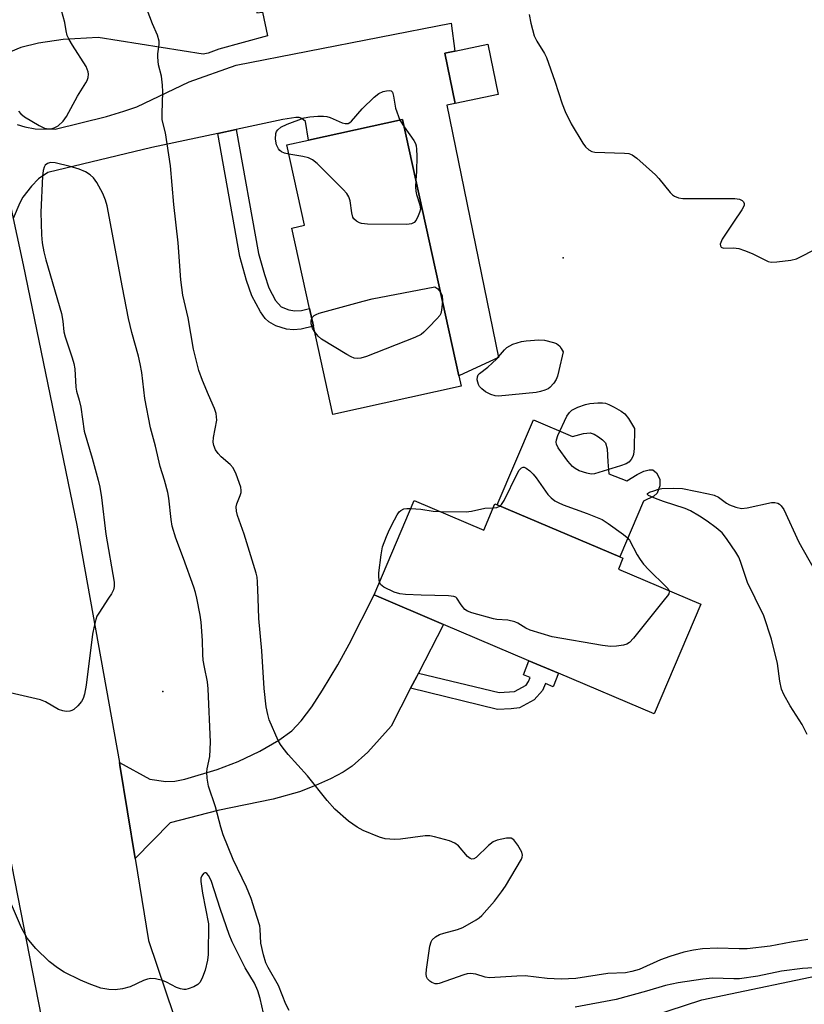
# Model space of a CAD drawing. Units: inches. Extents: x 1279763 to 1285764, y 521451 to 525451.
# Drawn here: x 1283975 to 1284169, y 521899 to 522143 of the extents above; entities that cross this region are included whole.
import ezdxf

# ---------------------------------------------------------------- set-up
doc = ezdxf.new("R2010")
doc.units = ezdxf.units.IN
doc.header["$MEASUREMENT"] = 0
for name, color, linetype in [('BLDG-Footprint', 5, 'Continuous'), ('CULTRL-Pad', 6, 'Continuous'), ('ELEV-Spot Elevation', 7, 'Continuous'), ('TRANS-Driveway', 251, 'Continuous'), ('TRANS-Non Street Sidewalk', 7, 'Continuous'), ('TRANS-Road', 130, 'Continuous'), ('Undefined', 1, 'Continuous')]:
    doc.layers.add(name, color=color, linetype=linetype)

msp = doc.modelspace()

# ---------------------------------------------------------------- linework, layer by layer
at = {"layer": 'BLDG-Footprint'}
for points, elevation in [([(1284093.24, 522124.92), (1284082.59, 522122.71), (1284080.01, 522135.16), (1284082.45, 522135.67), (1284090.66, 522137.37)], 423.31), ([(1284084.06, 522052.58), (1284052.21, 522045.57), (1284047.4, 522067.42), (1284046.42, 522071.88), (1284042.04, 522091.78), (1284045.18, 522092.47), (1284040.79, 522112.42), (1284046.16, 522113.6), (1284069.51, 522118.74), (1284083.5, 522055.15)], 423.83), ([(1284072.4, 522024.22), (1284089.63, 522016.9), (1284092.39, 522023.38), (1284092.99, 522023.13), (1284123.37, 522010.22), (1284124.17, 522009.88), (1284123.04, 522007.23), (1284143.51, 521998.54), (1284131.93, 521971.29), (1284108.18, 521981.38), (1284100.86, 521984.49), (1284079.67, 521993.49), (1284062.45, 522000.8)], 423.91)]:
    msp.add_lwpolyline(points, close=True, dxfattribs=dict(at, elevation=elevation))
at = {"layer": 'CULTRL-Pad'}
msp.add_lwpolyline([(1284101.96, 522044.25), (1284111.65, 522040.13), (1284114.38, 522040.86), (1284116.07, 522040.98), (1284117.04, 522040.66), (1284118.14, 522040.05), (1284119.14, 522039.28), (1284119.84, 522038.51), (1284120.25, 522037.07), (1284120.39, 522033.79), (1284120.7, 522030.84), (1284125.15, 522029.12), (1284127.69, 522030.71), (1284129.38, 522031.53), (1284130.65, 522031.84), (1284131.57, 522031.85), (1284132.48, 522031.08), (1284133.31, 522029.48), (1284133.29, 522027.85), (1284132.7, 522026.03), (1284131.88, 522025.29), (1284129.25, 522024.04), (1284123.37, 522010.22), (1284092.99, 522023.13)], close=True, dxfattribs=at)
at = {"layer": 'ELEV-Spot Elevation'}
for p in [(1284109.38, 522084.4, 423.18), (1284010.05, 521976.83, 418.58)]:
    msp.add_point(p, dxfattribs=at)
at = {"layer": 'TRANS-Driveway'}
for points in [[(1283973.74, 522152.04), (1283977.01, 522152.74), (1283997.1, 522158.58), (1284011.27, 522161.89), (1284016.15, 522163.04), (1284030, 522166.27), (1284033.37, 522145.13), (1284034.79, 522145.37), (1284036.03, 522139.47), (1284023.91, 522136.16), (1284021.24, 522135.18), (1284020, 522134.95), (1283994, 522139.07), (1283985.31, 522138.58), (1283979.18, 522137.66), (1283974.82, 522136.56), (1283972.27, 522135.46)], [(1283973.93, 522117.48), (1283975.77, 522116.92), (1283978.32, 522116.39), (1283983.34, 522116.29), (1283996.05, 522119.46), (1284000.32, 522120.74), (1284003.54, 522121.89), (1284016.6, 522128.04), (1284028.23, 522132.17), (1284081.54, 522142.58), (1284082.45, 522135.67), (1284080.01, 522135.16), (1284082.59, 522122.71), (1284080.5, 522122.23), (1284093.29, 522059.67), (1284083.49, 522055.15), (1284069.51, 522118.74), (1284046.15, 522113.6), (1284045.46, 522118.2), (1284044.48, 522118.95), (1284043.82, 522119.18), (1284043.02, 522119.19), (1284039.83, 522118.68), (1284028.26, 522116.21), (1284023.71, 522115.25), (1284007.3, 522111.75), (1283981.52, 522105.58), (1283979.21, 522103.98), (1283977.42, 522102.17), (1283975.33, 522099.49), (1283974.54, 522098.04), (1283972.89, 522094.2)]]:
    msp.add_lwpolyline(points, dxfattribs=at)
msp.add_lwpolyline([(1284073.45, 521981.43), (1284073.01, 521980.58), (1284071.5, 521977.65), (1284066.66, 521968.26), (1284060.86, 521961.84), (1284057, 521958.3), (1284054.77, 521956.84), (1284051.64, 521955.19), (1284047.92, 521953.51), (1284043.95, 521951.94), (1284037.4, 521950.14), (1284023.67, 521947.36), (1284011.89, 521944.26), (1284003.14, 521935.47), (1283999.39, 521958.56), (1283999.27, 521959.27), (1284006.84, 521955.12), (1284010.8, 521954.55), (1284012.99, 521954.64), (1284015.52, 521955.1), (1284023.52, 521957.48), (1284028.71, 521959.48), (1284034.11, 521962.05), (1284038.82, 521964.77), (1284042.06, 521967.14), (1284044.35, 521969.55), (1284046.96, 521973.01), (1284049.68, 521977.17), (1284053.48, 521983.48), (1284056.28, 521988.58), (1284062.45, 522000.8), (1284079.67, 521993.49)], close=True, dxfattribs=at)
at = {"layer": 'TRANS-Non Street Sidewalk'}
for points in [[(1284023.71, 522115.25), (1284028.26, 522116.21), (1284033.73, 522085.48), (1284035.22, 522080.25), (1284036.36, 522076.99), (1284037.99, 522073.85), (1284039.41, 522072.26), (1284041.29, 522071.5), (1284042.78, 522071.26), (1284044.39, 522071.38), (1284046.42, 522071.88), (1284047.4, 522067.42), (1284044.32, 522066.7), (1284042.44, 522066.52), (1284040.75, 522066.71), (1284038.09, 522067.58), (1284036.31, 522068.5), (1284035.39, 522069.4), (1284034.24, 522070.98), (1284032.11, 522075.01), (1284030.8, 522078.79), (1284029.16, 522084.7)], [(1284071.5, 521977.65), (1284073.01, 521980.58), (1284073.45, 521981.43), (1284093.47, 521976.58), (1284097.31, 521976.89), (1284100.19, 521978.42), (1284100.77, 521979.33), (1284101.17, 521980.33), (1284099.47, 521981.01), (1284100.86, 521984.49), (1284108.18, 521981.38), (1284106.83, 521978.04), (1284104.94, 521978.8), (1284104.25, 521977.11), (1284102.12, 521974.77), (1284098.49, 521972.84), (1284096.46, 521972.56), (1284093.05, 521972.43)]]:
    msp.add_lwpolyline(points, close=True, dxfattribs=at)
at = {"layer": 'TRANS-Road'}
for points in [[(1283901.25, 522444.66), (1283906.46, 522417.28), (1283914.03, 522377.22), (1283919.01, 522353.44), (1283925.88, 522320.66), (1283939.55, 522255.29), (1283941.81, 522244.35), (1283945.76, 522224.91), (1283957.49, 522166.7), (1283959.64, 522156.6), (1283966.21, 522125.63), (1283966.86, 522122.58), (1283972.89, 522094.2), (1283975.34, 522082.69), (1283988.72, 522018.13), (1283999.27, 521959.27), (1283999.39, 521958.56), (1284003.14, 521935.47), (1284006.44, 521915.09), (1284012.76, 521896.52)], [(1283985.83, 521866.23), (1283965.99, 521967.26), (1283966.11, 521968.82), (1283968.3, 521997.26), (1283966.16, 522013.77), (1283960.2, 522042.5), (1283952.85, 522077.97), (1283942.51, 522126.66), (1283937.3, 522151.15), (1283934.99, 522162.05), (1283921.58, 522228.59), (1283919.33, 522239.74), (1283915.58, 522257.69), (1283900.17, 522331.28), (1283894.29, 522359.38), (1283891.49, 522372.73), (1283881.67, 522424.71), (1283878.74, 522440.22)], [(1284094.12, 521884.19), (1284143.77, 521900.36), (1284177.73, 521907.49), (1284201.8, 521909.89), (1284218.6, 521913.28), (1284246.55, 521921.91), (1284311.63, 521943.59), (1284400.45, 521973.58), (1284511.46, 522010.1), (1284636.77, 522052.27)]]:
    msp.add_lwpolyline(points, dxfattribs=at)
at = {"layer": 'Undefined'}
msp.add_line((1284068.81, 522118.58, 424), (1284069.92, 522116.86, 424), dxfattribs=at)
for points, elevation in [([(1283974.24, 522120.74), (1283974.79, 522120.08), (1283975.72, 522119.38), (1283979.33, 522117.24), (1283980.66, 522116.6), (1283981.75, 522116.42), (1283982.58, 522116.49), (1283983.1, 522116.63), (1283984.04, 522117.18), (1283985.29, 522118.32), (1283986.11, 522119.49), (1283988.86, 522124.54), (1283990.96, 522127.83), (1283991.22, 522128.36), (1283991.47, 522129.16), (1283991.57, 522129.99), (1283991.52, 522130.53), (1283991.02, 522131.86), (1283987.59, 522137.14), (1283986.76, 522138.57), (1283986.31, 522139.56), (1283986.03, 522140.71), (1283985.74, 522142.75), (1283984.85, 522145.74)], 420), ([(1284033.72, 522000), (1284033.53, 522004.07), (1284033.41, 522005.18), (1284033.2, 522006.2), (1284030.2, 522015.86), (1284028.56, 522020.49), (1284028.31, 522021.58), (1284028.26, 522022.62), (1284028.36, 522023.39), (1284029.23, 522025.47), (1284029.45, 522026.23), (1284029.49, 522026.74), (1284029.36, 522027.55), (1284028.19, 522030.78), (1284027.47, 522032.33), (1284026.75, 522033.19), (1284024.54, 522035.05), (1284023.73, 522035.86), (1284023.11, 522036.8), (1284022.67, 522037.83), (1284022.55, 522038.67), (1284022.61, 522039.85), (1284023.39, 522044.14), (1284023.37, 522044.98), (1284023.24, 522045.82), (1284022.86, 522047.01), (1284021.32, 522050.42), (1284019.88, 522053.97), (1284019, 522056.44), (1284017.66, 522061.72), (1284016.32, 522069.54), (1284015.03, 522075.18), (1284014.52, 522078.92), (1284013.86, 522088.12), (1284012.72, 522097.62), (1284011.97, 522107.24), (1284010.67, 522115.43), (1284010.01, 522118), (1284009.89, 522118.73), (1284009.86, 522120.2), (1284009.99, 522125.55), (1284009.94, 522127.26), (1284009.67, 522129.43), (1284008.96, 522132.27), (1284008.75, 522134.18), (1284008.77, 522135.02), (1284009.09, 522137.32), (1284009.08, 522138.14), (1284008.68, 522139.66), (1284007.47, 522142.4), (1284006.13, 522145.93)], 422), ([(1284100.88, 522144.72), (1284101.3, 522142.59), (1284102.17, 522139.44), (1284102.81, 522138.14), (1284104.71, 522135.09), (1284105.19, 522134.06), (1284107.31, 522128.25), (1284109.09, 522122.61), (1284109.82, 522120.72), (1284111.36, 522117.67), (1284114.25, 522112.84), (1284114.91, 522111.9), (1284115.72, 522111.15), (1284116.42, 522110.75), (1284117.24, 522110.58), (1284124.55, 522110.39), (1284125.67, 522110.26), (1284126.45, 522109.99), (1284127.62, 522109.14), (1284132.27, 522104.96), (1284133.07, 522104.08), (1284135.86, 522100.61), (1284136.47, 522100), (1284136.93, 522099.69), (1284137.94, 522099.29), (1284139.07, 522099.11), (1284151.94, 522099.12), (1284153.09, 522098.98), (1284153.79, 522098.66), (1284154.12, 522098.31), (1284154.25, 522097.9), (1284154.22, 522097.47), (1284154.08, 522097.02), (1284153.71, 522096.33), (1284151.59, 522093.27), (1284148.8, 522089), (1284148.43, 522088.24), (1284148.33, 522087.77), (1284148.37, 522087.35), (1284148.56, 522087.03), (1284149.15, 522086.83), (1284151.59, 522086.87), (1284152.89, 522086.69), (1284154.31, 522086.22), (1284156.26, 522085.45), (1284160.17, 522083.52), (1284160.98, 522083.33), (1284162.39, 522083.38), (1284165.83, 522083.82), (1284167.21, 522084.17), (1284168.52, 522084.78), (1284174.16, 522087.74)], 422), ([(1284041.3, 522110.12), (1284040.21, 522110.36), (1284039.47, 522110.69), (1284039.07, 522111.04), (1284038.73, 522111.47), (1284038.22, 522112.46), (1284038.01, 522113.87), (1284038.1, 522115.28), (1284038.27, 522115.75), (1284038.54, 522116.14), (1284039.29, 522116.81), (1284040.9, 522117.55), (1284045.07, 522119.12), (1284046.47, 522119.36), (1284048.46, 522119.51), (1284049.87, 522119.54), (1284050.7, 522119.46), (1284051.53, 522119.2), (1284054.49, 522117.91), (1284055.27, 522117.72), (1284055.99, 522117.73), (1284056.42, 522117.95), (1284056.82, 522118.29), (1284059.45, 522121.35), (1284062.43, 522124.28), (1284063.59, 522125.19), (1284064.67, 522125.63), (1284065.51, 522125.85), (1284066.29, 522125.94), (1284066.71, 522125.84), (1284066.98, 522125.52), (1284067.28, 522124.51), (1284067.71, 522121.49), (1284068.81, 522118.58)], 424), ([(1284069.92, 522116.86), (1284072.33, 522113.48), (1284072.74, 522112.74), (1284072.9, 522112.22), (1284073, 522111.37), (1284073.02, 522109.62), (1284072.97, 522105.8), (1284072.83, 522103.63)], 424), ([(1284072.83, 522103.63), (1284072.75, 522102.02), (1284072.81, 522100.95), (1284072.99, 522100.11), (1284073.77, 522097.57), (1284073.92, 522096.45), (1284073.74, 522095.62), (1284073.41, 522094.81), (1284072.87, 522093.78), (1284072.37, 522093.15), (1284071.69, 522092.81), (1284070.57, 522092.7), (1284060.78, 522092.78), (1284059.32, 522092.9), (1284058.78, 522093.07), (1284058.04, 522093.49), (1284057.43, 522094.04), (1284057.16, 522094.49), (1284056.91, 522095.53), (1284056.52, 522098.57), (1284056.2, 522099.55), (1284055.7, 522100.37), (1284054.8, 522101.39), (1284048.3, 522107.81), (1284047.18, 522108.72), (1284046.17, 522109.2), (1284044.78, 522109.54), (1284041.3, 522110.12)], 424), ([(1284000, 522077.07), (1283996.21, 522097.32), (1283995.77, 522098.72), (1283995.11, 522100.35), (1283993.62, 522103.11), (1283992.81, 522104.26), (1283992.01, 522105.02), (1283990.83, 522105.72), (1283989.31, 522106.42), (1283987.06, 522107.08), (1283983.29, 522108), (1283982.16, 522108.05), (1283981.4, 522107.83), (1283980.82, 522107.35), (1283980.55, 522106.9), (1283980.34, 522106.09), (1283980.18, 522104.63), (1283979.76, 522095.69), (1283979.94, 522090.15), (1283980.1, 522088.13), (1283980.53, 522085.91), (1283981, 522083.95), (1283984.86, 522070.63), (1283985.26, 522068.67), (1283985.51, 522066.05), (1283985.77, 522064.79), (1283987.56, 522059.63), (1283987.96, 522058.23), (1283988.18, 522056.86), (1283988.43, 522052.36), (1283988.61, 522051.37), (1283989.26, 522049.08), (1283989.65, 522047.39), (1283990.53, 522041.38), (1283992.49, 522034.69), (1283993.99, 522029.23), (1283994.39, 522027.5), (1283994.79, 522024.94), (1283995.93, 522015.89), (1283997.97, 522003.95), (1283997.96, 522002.89), (1283997.76, 522002.05), (1283997.28, 522001.1), (1283996.56, 522000)], 420), ([(1284046.98, 522069.33), (1284047.2, 522069.7), (1284047.57, 522070.08), (1284048.04, 522070.37), (1284048.85, 522070.67), (1284059.7, 522073.64), (1284062, 522074.2), (1284077.55, 522077.24), (1284078.26, 522076.71), (1284078.93, 522075.89)], 424), ([(1284018.49, 522000), (1284018.14, 522001.41), (1284017.72, 522002.69), (1284015.14, 522009.86), (1284013.22, 522014.85), (1284012.38, 522017.83), (1284012.06, 522019.5), (1284011.49, 522024.78), (1284011.26, 522026.23), (1284010.46, 522029.25), (1284009.36, 522032.65), (1284008.22, 522037.67), (1284006.98, 522042.23), (1284005.59, 522049.56), (1284004.79, 522055.95), (1284004.41, 522058.14), (1284003.98, 522060.05), (1284002.37, 522065.88), (1284001.52, 522069.34), (1284000, 522077.07)], 420), ([(1284078.93, 522075.89), (1284079.3, 522075.04), (1284079.43, 522073.64)], 424), ([(1284079.43, 522073.64), (1284079.18, 522071.43), (1284078.96, 522070.62), (1284078.71, 522070.13), (1284078.02, 522069.25), (1284076.02, 522067.17), (1284074.79, 522065.96), (1284074.12, 522065.43), (1284072.53, 522064.66), (1284060.52, 522059.96), (1284059.11, 522059.5), (1284058.29, 522059.42), (1284057.51, 522059.55), (1284056.73, 522059.84), (1284055.71, 522060.39), (1284049.42, 522064.2), (1284048.56, 522064.94), (1284047.69, 522066.13)], 424), ([(1284047.69, 522066.13), (1284047.2, 522067), (1284046.86, 522068), (1284046.8, 522068.74), (1284046.98, 522069.33)], 424), ([(1284093.66, 522022.84), (1284094.08, 522023.27), (1284094.67, 522024.23), (1284097.91, 522030.8)], 424), ([(1284097.91, 522030.8), (1284098.42, 522031.74), (1284099.04, 522032.33), (1284099.45, 522032.49), (1284099.7, 522032.46), (1284100.16, 522032.24), (1284101.08, 522031.55), (1284101.94, 522030.73), (1284102.67, 522029.81), (1284105.57, 522025.73), (1284106.38, 522024.89), (1284107.32, 522024.16), (1284108.07, 522023.7), (1284109.35, 522023.13), (1284115.27, 522020.99), (1284119.06, 522019.47), (1284120.55, 522018.55), (1284124.35, 522015.79), (1284125.25, 522015.05), (1284125.79, 522014.42), (1284127.7, 522010.75), (1284128.45, 522009.56), (1284129.31, 522008.43), (1284130.62, 522007.03), (1284134.85, 522002.91), (1284135.4, 522002.28), (1284135.57, 522001.91)], 424), ([(1284156.95, 522000), (1284155.04, 522003.91), (1284153.31, 522009.09), (1284152.89, 522010.14), (1284152.17, 522011.4), (1284150.07, 522014.56), (1284149.39, 522015.5), (1284148.78, 522016.17), (1284147.28, 522017.42), (1284145.04, 522019.08), (1284143.19, 522020.31), (1284140.94, 522021.63), (1284139.6, 522022.21), (1284134.23, 522023.96), (1284132.27, 522024.7), (1284130.53, 522025.48), (1284130.25, 522025.7), (1284130.26, 522025.92), (1284130.76, 522026.25), (1284131.81, 522026.66), (1284132.96, 522027.03), (1284133.84, 522027.22), (1284136.84, 522027.31), (1284138.92, 522027.17), (1284145.4, 522025.88), (1284146.84, 522025.52), (1284147.86, 522025.04), (1284149.88, 522023.57), (1284150.61, 522023.14), (1284152.22, 522022.53), (1284153.61, 522022.25), (1284155.03, 522022.4), (1284161.03, 522023.7), (1284161.87, 522023.73), (1284162.57, 522023.55), (1284162.98, 522023.32), (1284163.4, 522022.94), (1284164.07, 522022), (1284167.85, 522013.86), (1284171.67, 522007.06)], 424), ([(1284063.8, 522003.99), (1284063.6, 522005.18), (1284063.58, 522006.32), (1284064.16, 522010.76), (1284064.55, 522012.73), (1284065.49, 522015.28), (1284066.29, 522017.07), (1284067.48, 522019.42), (1284068.17, 522020.7), (1284068.66, 522021.39), (1284069.06, 522021.76), (1284069.8, 522022.13), (1284070.6, 522022.27), (1284071.57, 522022.26)], 424), ([(1284071.57, 522022.26), (1284074, 522022.04), (1284077.07, 522021.59), (1284078.89, 522021.46)], 424), ([(1284078.89, 522021.46), (1284085.29, 522021.4), (1284086.64, 522021.58), (1284089.9, 522022.31), (1284091.98, 522022.43)], 424), ([(1284091.98, 522022.43), (1284092.91, 522022.52), (1284093.66, 522022.84)], 424), ([(1284082.95, 522000), (1284082.75, 522000.21), (1284082.26, 522000.4), (1284080.86, 522000.62), (1284074.09, 522000.74), (1284070.25, 522000.92), (1284068.79, 522001.07), (1284067.43, 522001.5), (1284064.87, 522002.74), (1284064.43, 522003.04), (1284064.07, 522003.4), (1284063.8, 522003.99)], 424), ([(1284135.57, 522001.91), (1284135.62, 522001.58), (1284135.53, 522001.11), (1284135.23, 522000.56), (1284134.77, 522000)], 424), ([(1283996.56, 522000), (1283994.12, 521996.28), (1283993.69, 521995.51), (1283993.38, 521994.71), (1283992.96, 521993.07), (1283992.59, 521991.09), (1283990.98, 521978.42), (1283990.58, 521976.18), (1283990.24, 521975.12), (1283989.84, 521974.4), (1283988.93, 521973.31), (1283987.91, 521972.37), (1283987.45, 521972.11), (1283986.92, 521971.97), (1283986.07, 521971.93), (1283985.21, 521972.04), (1283984.15, 521972.43), (1283980.94, 521974.28), (1283979.64, 521974.82), (1283966.38, 521977.81)], 420), ([(1284041.34, 521897.76), (1284040.56, 521899.3), (1284038.75, 521903.91), (1284036.19, 521908.38), (1284035.62, 521909.58), (1284035.02, 521911.55), (1284034.36, 521914.42), (1284034.19, 521917.89), (1284034.07, 521918.75), (1284032.82, 521922.61), (1284031.97, 521925.55), (1284030.82, 521928.3), (1284027.47, 521935.15), (1284025.02, 521941.27), (1284024.38, 521943.18), (1284023.11, 521948.29), (1284021.37, 521953.37), (1284021.01, 521955.38), (1284020.94, 521956.83), (1284021.05, 521957.69), (1284021.72, 521960.74), (1284021.84, 521964.32), (1284021.29, 521977.5), (1284021.12, 521979.22), (1284020.34, 521982.9), (1284020.07, 521984.62), (1284019.96, 521986.06), (1284019.88, 521989.47), (1284019.51, 521994.08), (1284019.28, 521995.78), (1284018.49, 522000)], 420), ([(1284170.06, 521915.31), (1284165.88, 521914.71), (1284160.67, 521913.73), (1284155.03, 521913.07), (1284153.01, 521913), (1284147.66, 521913.18), (1284143.92, 521913), (1284141.69, 521912.68), (1284139.26, 521912.18), (1284135.77, 521911.13), (1284133.5, 521910.29), (1284128.19, 521907.94), (1284126.42, 521907.4), (1284124.8, 521907.1), (1284120.42, 521906.94), (1284112.53, 521905.71), (1284108.89, 521905.52), (1284105.39, 521905.66), (1284099.89, 521906.34), (1284097.82, 521906.28), (1284091.07, 521905.82), (1284090, 521906), (1284087.72, 521906.77), (1284086.38, 521906.95), (1284085.53, 521906.81), (1284084.69, 521906.57), (1284078.61, 521904.45), (1284078.15, 521904.37), (1284077.59, 521904.39), (1284076.73, 521904.68), (1284076.27, 521904.99), (1284075.71, 521905.59), (1284075.46, 521906.05), (1284075.36, 521906.8), (1284075.45, 521907.87), (1284076.29, 521913.69), (1284076.56, 521914.78), (1284076.83, 521915.3), (1284077.65, 521916.03), (1284078.67, 521916.58), (1284079.76, 521916.94), (1284083.1, 521917.83), (1284084.45, 521918.34), (1284087.8, 521920.21), (1284088.54, 521920.7), (1284089.2, 521921.27), (1284092.3, 521924.84), (1284094.05, 521927.13), (1284095.04, 521928.57), (1284098.98, 521935.24), (1284099.19, 521935.76), (1284099.27, 521936.27), (1284099.08, 521937.02), (1284098.09, 521938.76), (1284097.08, 521940.1), (1284096.43, 521940.46), (1284095.33, 521940.45), (1284093, 521939.98), (1284091.95, 521939.53), (1284090.84, 521938.64), (1284087.75, 521935.7), (1284087.15, 521935.34), (1284086.71, 521935.3), (1284086.24, 521935.47), (1284085.58, 521935.94), (1284083.34, 521938.54), (1284082.51, 521939.27), (1284081.17, 521939.83), (1284077.41, 521940.83), (1284076.24, 521941.06), (1284075.07, 521941.08), (1284068.96, 521940.26), (1284067.51, 521940.16), (1284065.18, 521940.32), (1284063.78, 521940.69), (1284059.74, 521942.4), (1284058.22, 521943.23), (1284056.08, 521944.73), (1284052.71, 521947.66), (1284050.81, 521949.83), (1284045.89, 521955.97), (1284041.16, 521961.19), (1284039.88, 521962.76), (1284039.23, 521963.7), (1284038.67, 521964.72), (1284036.43, 521969.83), (1284036.05, 521971.18), (1284035.65, 521973.08), (1284035.13, 521977.62), (1284034.62, 521986.98), (1284033.83, 521994.93), (1284033.72, 522000)], 422), ([(1284134.77, 522000), (1284126.79, 521990.1), (1284125.81, 521989.04), (1284125.12, 521988.59), (1284124.31, 521988.36), (1284122.59, 521988.1), (1284121.13, 521988.01), (1284119.09, 521988.26), (1284106.63, 521990.41), (1284101.13, 521992.07), (1284100.1, 521992.58), (1284098.12, 521993.83), (1284097.33, 521994.15), (1284095.63, 521994.52), (1284092.92, 521994.72), (1284092.08, 521994.86), (1284086.7, 521996.35), (1284085.63, 521996.77), (1284084.99, 521997.23), (1284084.02, 521998.38), (1284082.95, 522000)], 424), ([(1284169.91, 521966.18), (1284168.61, 521968.71), (1284165.7, 521973.34), (1284164.13, 521976.11), (1284163.52, 521977.4), (1284163.06, 521979.39), (1284162.51, 521983.8), (1284161.05, 521989.81), (1284159.09, 521995.63), (1284156.95, 522000)], 424), ([(1284035.03, 521897.05), (1284034.16, 521900.68), (1284033.6, 521902.62), (1284032.78, 521904.51), (1284030.47, 521908.32), (1284027.23, 521914.75), (1284026.48, 521916.62), (1284024.3, 521922.76), (1284021.99, 521929.99), (1284021.4, 521931.23), (1284020.98, 521931.73), (1284020.67, 521931.89), (1284020.49, 521931.88), (1284020.12, 521931.7), (1284019.67, 521931.17), (1284019.48, 521930.54), (1284019.45, 521929.74), (1284019.85, 521926.84), (1284021.32, 521919.21), (1284021.24, 521911.65), (1284021.07, 521910.23), (1284020.5, 521907.77), (1284019.9, 521906.03), (1284019.26, 521904.77), (1284018.7, 521904.17), (1284017.7, 521903.61), (1284016.32, 521903.09), (1284015.76, 521902.97), (1284015.22, 521902.96), (1284014.44, 521903.1), (1284013.42, 521903.47), (1284010.95, 521904.78), (1284009.91, 521905.22), (1284008.2, 521905.6), (1284007.05, 521905.67), (1284006.26, 521905.53), (1284005.23, 521905.21), (1284001.89, 521903.64), (1284000, 521903.12)], 418), ([(1284000, 521903.12), (1283998.23, 521902.84), (1283996.61, 521902.93), (1283994.67, 521903.31), (1283991.72, 521904.34), (1283989.58, 521905.23), (1283985.59, 521907.25), (1283983.91, 521908.35), (1283981.86, 521909.88), (1283978.49, 521913.13), (1283976.4, 521915.66), (1283974.99, 521918.21), (1283972.02, 521925.16)], 418), ([(1284171.36, 521908.29), (1284168.73, 521908.16), (1284163.5, 521907.49), (1284157.66, 521906.28), (1284153.12, 521905.63), (1284151.67, 521905.58), (1284146.41, 521905.74), (1284144.03, 521905.54), (1284137.87, 521904.59), (1284134.72, 521903.96), (1284130.02, 521902.53), (1284122.51, 521900.5), (1284112.35, 521898.58)], 420)]:
    msp.add_lwpolyline(points, dxfattribs=dict(at, elevation=elevation))
at = {"layer": 'Undefined', "elevation": 424}
for points in [[(1284093.31, 522050.13), (1284092.46, 522050.18), (1284091.39, 522050.51), (1284090.12, 522051.15), (1284089.18, 522051.88), (1284088.59, 522052.52), (1284088.31, 522053.01), (1284088.03, 522054.11), (1284088.06, 522054.91), (1284088.26, 522055.37), (1284088.62, 522055.76), (1284090.69, 522057.33), (1284092.79, 522059.25), (1284094.79, 522061.62), (1284095.39, 522062.18), (1284096.09, 522062.62), (1284096.83, 522062.97), (1284099, 522063.67), (1284100.14, 522063.85), (1284103.32, 522064.09), (1284104.74, 522064), (1284106.94, 522063.44), (1284107.72, 522063.14), (1284108.48, 522062.51), (1284108.87, 522061.95), (1284109.33, 522061.07), (1284108.3, 522056.49), (1284107.94, 522055.07), (1284107.63, 522054.26), (1284107.01, 522053.3), (1284106.04, 522052.26), (1284105.59, 522051.94), (1284104.83, 522051.59), (1284103.75, 522051.23), (1284102.64, 522050.97)], [(1284116.28, 522030.76), (1284115.19, 522030.96), (1284113.3, 522031.62), (1284112.29, 522032.12), (1284111.64, 522032.64), (1284110.54, 522033.97), (1284108.12, 522037.25), (1284107.69, 522038.23), (1284107.63, 522038.71), (1284107.68, 522039.23), (1284108.05, 522040.31), (1284110.29, 522045.12), (1284110.89, 522046.08), (1284111.49, 522046.62), (1284113, 522047.33), (1284114.89, 522047.99), (1284115.98, 522048.29), (1284117.95, 522048.46), (1284119.07, 522048.45), (1284119.89, 522048.34), (1284120.69, 522048.06), (1284121.98, 522047.4), (1284123.76, 522046.38), (1284124.68, 522045.71), (1284125.56, 522044.58), (1284127.05, 522042.07), (1284126.92, 522037.09), (1284126.79, 522035.65), (1284126.64, 522035.12), (1284126.23, 522034.39), (1284125.65, 522033.77), (1284124.94, 522033.32), (1284123.57, 522032.82), (1284118.23, 522031.16), (1284117.11, 522030.86)]]:
    msp.add_lwpolyline(points, close=True, dxfattribs=at)

doc.saveas('drawing.dxf')
